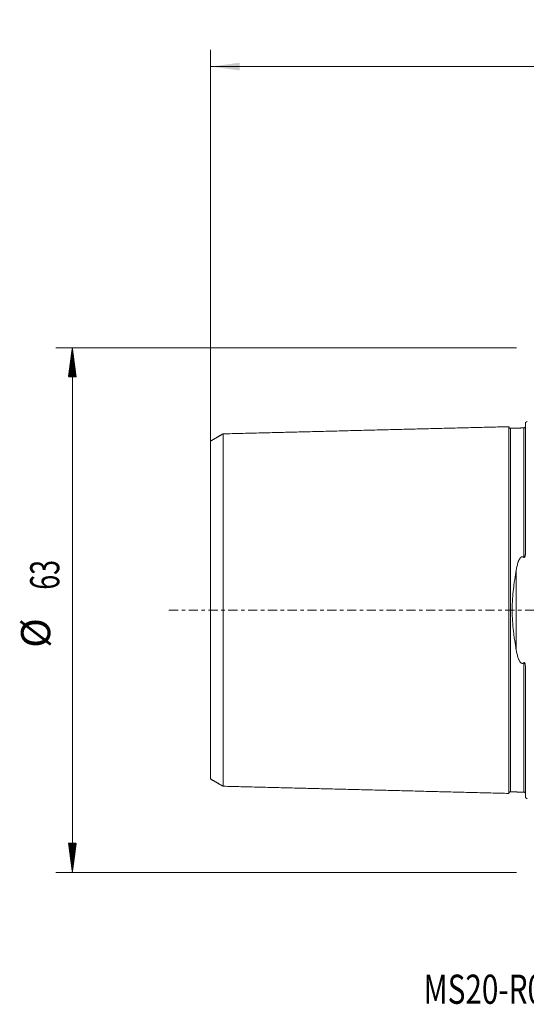
# Model space of a CAD drawing. Units: millimetres. Extents: x -61 to 63, y -47 to 71.
# Drawn here: x -61 to 0, y -47 to 71 of the extents above; entities that cross this region are included whole.
import ezdxf

# ---------------------------------------------------------------- set-up
doc = ezdxf.new("R2010")
doc.units = ezdxf.units.MM
doc.linetypes.add('CENTER', pattern=[47.5, 22, -8.5, 8.5, -8.5])
for name, color, linetype in [('SK1', 4, 'Continuous'), ('SK2', 7, 'Continuous'), ('SK4', 2, 'CENTER'), ('SK6', 5, 'Continuous')]:
    doc.layers.add(name, color=color, linetype=linetype)
doc.styles.add('iso_b_vert', font='simplex.shx')
doc.dimstyles.get("Standard").update_dxf_attribs({"dimtxt": 0.18, "dimasz": 0.18, "dimexe": 0.18, "dimexo": 0.0625, "dimgap": 0.09, "dimtad": 1, "dimzin": 0, "dimdsep": 52, "dimtxsty": 'Standard', "dimcen": 0.09, "dimadec": 0, "dimazin": 0, "dimtfac": 1, "dimtdec": 4, "dimtofl": 0, "dimtmove": 0, "dimatfit": 3, "dimfxl": 1, "dimtolj": 1, "dimtzin": 0, "dimarcsym": 0})

# ---------------------------------------------------------------- blocks, each defined once
blk = doc.blocks.new('_U1')
at = {"layer": 'SK2', "lineweight": 13}
for p, q in [((-38, 1.5875), (-38, 67.25)), ((50, 34.5875), (50, 67.25)), ((-38, 65.25), (50, 65.25))]:
    blk.add_line(p, q, dxfattribs=at)
at = {"layer": 'SK2', "lineweight": 18}
for points in [[(-38, 65.25), (-34.500002, 65.710784), (-34.499998, 64.789216)], [(50, 65.25), (46.500002, 64.789216), (46.499998, 65.710784)]]:
    blk.add_solid(points, dxfattribs=at)
at = {"layer": 'SK2', "lineweight": 18, "insert": (4.095034, 66.282634), "char_height": 3.5, "attachment_point": 7, "line_spacing_factor": 1.084337, "style": 'iso_b_vert'}
blk.add_mtext('\\W0.6740;88', dxfattribs=at)

msp = doc.modelspace()

# ---------------------------------------------------------------- hatches: boundary and pattern name
at = {"layer": 'SK2', "lineweight": 13}
h = msp.add_hatch(dxfattribs=at)
h.set_pattern_fill('ANSI31', color=256, scale=0.0062, style=0)
h.paths.add_polyline_path([(-54.6, 31.5), (-54.139, 28), (-55.061, 28)])
h = msp.add_hatch(dxfattribs=at)
h.set_pattern_fill('ANSI31', color=256, scale=0.0062, style=0)
h.paths.add_polyline_path([(-54.6, -31.5), (-55.061, -28), (-54.139, -28)])

# ---------------------------------------------------------------- linework, layer by layer
at = {"layer": 'SK1', "lineweight": 18}
for p, q in [((-0.2, 22.533), (-0.2, 7.034)), ((-0.2, -7.034), (-0.2, -22.533))]:
    msp.add_line(p, q, dxfattribs=at)
at = {"layer": 'SK1', "lineweight": 13}
msp.add_line((-1.307, 4.811), (-1.307, -4.811), dxfattribs=at)
at = {"layer": 'SK1', "lineweight": 18}
for centre, start, end in [((-0.6, 23.45), 293.57818, 306.8699), ((-0.6, -23.45), 53.1301, 66.42182)]:
    msp.add_arc(centre, 1, start, end, dxfattribs=at)
for points in [[(-2.2, 22.014), (-19.35, 21.583), (-36.5, 21.152)], [(-0.395, 21.865), (-1.195, 21.845), (-1.995, 21.825)], [(-36.5, 21.156), (-37.25, 20.723), (-38, 20.29)], [(-38, -20.29), (-37.25, -20.723), (-36.5, -21.156)], [(-36.5, -21.152), (-19.35, -21.583), (-2.2, -22.014)], [(-1.995, -21.825), (-1.195, -21.845), (-0.395, -21.865)]]:
    msp.add_open_spline(points, degree=2, dxfattribs=at)
for points, knots in [([(-1.995, 21.825), (-2.021, 21.825), (-2.059, 21.831), (-2.106, 21.854), (-2.139, 21.879), (-2.166, 21.911), (-2.191, 21.957), (-2.199, 21.994), (-2.2, 22.02)], [0, 0, 0, 0, 0.2394884, 0.3684031, 0.5000466, 0.6316824, 0.7605757, 1, 1, 1, 1]), ([(-2.2, 22.014), (-2.2, 22.005), (-2.2, 21.955), (-2.2, 21.755), (-2.2, 21.342), (-2.2, 20.773), (-2.2, 20.059), (-2.2, 18.926), (-2.2, 17.537), (-2.2, 15.91), (-2.2, 14.574), (-2.2, 13.126), (-2.2, 11.567), (-2.2, 9.899), (-2.2, 8.122), (-2.2, 6.552), (-2.2, 5.244), (-2.2, 4.238), (-2.2, 3.206), (-2.2, 2.153), (-2.2, 1.26), (-2.2, 0.541), (-2.2, 0), (-2.2, -0.541), (-2.2, -1.26), (-2.2, -2.153), (-2.2, -3.206), (-2.2, -4.238), (-2.2, -5.244), (-2.2, -6.552), (-2.2, -8.122), (-2.2, -9.899), (-2.2, -11.567), (-2.2, -13.126), (-2.2, -14.574), (-2.2, -15.91), (-2.2, -17.537), (-2.2, -18.926), (-2.2, -20.059), (-2.2, -20.773), (-2.2, -21.342), (-2.2, -21.755), (-2.2, -21.955), (-2.2, -22.005), (-2.2, -22.014)], [0, 0, 0, 0, 0.0137023, 0.0423081, 0.0709138, 0.0995196, 0.1281254, 0.1567311, 0.2139426, 0.2425484, 0.2711542, 0.2997599, 0.3283657, 0.3569714, 0.3855772, 0.414183, 0.4284858, 0.4427887, 0.4570916, 0.4713945, 0.4856974, 0.4928488, 0.5000002, 0.5071517, 0.5143031, 0.528606, 0.5429089, 0.5572118, 0.5715146, 0.5858175, 0.6144233, 0.643029, 0.6716348, 0.7002406, 0.7288463, 0.7574521, 0.7860578, 0.8432694, 0.8718751, 0.9004809, 0.9290866, 0.9576924, 0.9862982, 1, 1, 1, 1]), ([(-0.2, 22.06), (-0.201, 22.035), (-0.211, 21.986), (-0.255, 21.92), (-0.321, 21.876), (-0.37, 21.866), (-0.395, 21.865)], [0, 0, 0, 0, 0.2426014, 0.5025612, 0.7610989, 1, 1, 1, 1]), ([(-38, -20.29), (-38, -20.284), (-38, -20.239), (-38, -20.046), (-38, -19.658), (-38, -19.122), (-38, -18.447), (-38, -17.371), (-38, -16.063), (-38, -14.516), (-38, -13.252), (-38, -11.884), (-38, -10.417), (-38, -8.854), (-38, -7.201), (-38, -5.762), (-38, -4.564), (-38, -3.659), (-38, -2.745), (-38, -1.827), (-38, -1.069), (-38, -0.455), (-38, 0), (-38, 0.455), (-38, 1.069), (-38, 1.827), (-38, 2.745), (-38, 3.659), (-38, 4.564), (-38, 5.762), (-38, 7.201), (-38, 8.854), (-38, 10.417), (-38, 11.884), (-38, 13.252), (-38, 14.516), (-38, 16.063), (-38, 17.371), (-38, 18.447), (-38, 19.122), (-38, 19.658), (-38, 20.046), (-38, 20.239), (-38, 20.284), (-38, 20.29)], [0, 0, 0, 0, 0.0158521, 0.0443314, 0.0728106, 0.1012899, 0.1297692, 0.1582485, 0.215207, 0.2436863, 0.2721656, 0.3006449, 0.3291241, 0.3576034, 0.3860827, 0.414562, 0.4288016, 0.4430413, 0.4572809, 0.4715205, 0.4857602, 0.49288, 0.4999998, 0.5071196, 0.5142395, 0.5284791, 0.5427187, 0.5569584, 0.571198, 0.5854377, 0.6139169, 0.6423962, 0.6708755, 0.6993548, 0.727834, 0.7563133, 0.7847926, 0.8417512, 0.8702304, 0.8987097, 0.927189, 0.9556683, 0.9841476, 1, 1, 1, 1]), ([(-36.5, 21.152), (-36.5, 21.169), (-36.5, 21.135), (-36.5, 20.903), (-36.5, 20.502), (-36.5, 19.949), (-36.5, 19.255), (-36.5, 18.151), (-36.5, 16.802), (-36.5, 15.214), (-36.5, 13.915), (-36.5, 12.507), (-36.5, 10.993), (-36.5, 9.377), (-36.5, 7.663), (-36.5, 6.158), (-36.5, 4.905), (-36.5, 3.949), (-36.5, 2.976), (-36.5, 1.991), (-36.5, 1.165), (-36.5, 0.498), (-36.5, 0), (-36.5, -0.498), (-36.5, -1.165), (-36.5, -1.991), (-36.5, -2.976), (-36.5, -3.949), (-36.5, -4.905), (-36.5, -6.158), (-36.5, -7.663), (-36.5, -9.377), (-36.5, -10.993), (-36.5, -12.507), (-36.5, -13.915), (-36.5, -15.214), (-36.5, -16.802), (-36.5, -18.151), (-36.5, -19.255), (-36.5, -19.949), (-36.5, -20.502), (-36.5, -20.903), (-36.5, -21.135), (-36.5, -21.169), (-36.5, -21.152)], [0, 0, 0, 0, 0.0270948, 0.0549128, 0.0827307, 0.1105486, 0.1383666, 0.1661845, 0.2218204, 0.2496383, 0.2774562, 0.3052742, 0.3330921, 0.36091, 0.388728, 0.4165459, 0.4304549, 0.4443638, 0.4582728, 0.4721818, 0.4860907, 0.4930452, 0.4999997, 0.5069542, 0.5139087, 0.5278176, 0.5417266, 0.5556356, 0.5695445, 0.5834535, 0.6112714, 0.6390894, 0.6669073, 0.6947252, 0.7225432, 0.7503611, 0.778179, 0.8338149, 0.8616328, 0.8894508, 0.9172687, 0.9450866, 0.9729046, 1, 1, 1, 1]), ([(-1.307, 4.811), (-1.292, 4.894), (-1.277, 4.977), (-1.243, 5.141), (-1.225, 5.222), (-1.185, 5.384), (-1.164, 5.465), (-1.118, 5.625), (-1.092, 5.704), (-1.05, 5.82), (-1.035, 5.859), (-1.004, 5.935), (-0.987, 5.973), (-0.952, 6.048), (-0.932, 6.084), (-0.901, 6.139), (-0.89, 6.157), (-0.867, 6.192), (-0.855, 6.21), (-0.83, 6.244), (-0.817, 6.261), (-0.788, 6.293), (-0.773, 6.308), (-0.749, 6.33), (-0.741, 6.337), (-0.723, 6.35), (-0.714, 6.357), (-0.695, 6.369), (-0.686, 6.374), (-0.665, 6.384), (-0.655, 6.389), (-0.622, 6.4), (-0.6, 6.404), (-0.571, 6.405), (-0.565, 6.405), (-0.553, 6.404), (-0.536, 6.402), (-0.52, 6.398), (-0.498, 6.391), (-0.487, 6.387), (-0.467, 6.378), (-0.457, 6.372), (-0.438, 6.361), (-0.429, 6.355), (-0.412, 6.341), (-0.403, 6.334), (-0.395, 6.327)], [0, 0, 0, 0, 0.125, 0.125, 0.25, 0.25, 0.375, 0.375, 0.5, 0.5, 0.5625, 0.5625, 0.625, 0.625, 0.6875, 0.6875, 0.71875, 0.71875, 0.75, 0.75, 0.78125, 0.78125, 0.8125, 0.8125, 0.828125, 0.828125, 0.84375, 0.84375, 0.859375, 0.859375, 0.875, 0.875, 0.90625, 0.90625, 0.9140625, 0.9140625, 0.921875, 0.9375, 0.9375, 0.953125, 0.953125, 0.96875, 0.96875, 0.984375, 0.984375, 1, 1, 1, 1]), ([(-0.395, 6.327), (-0.392, 6.324), (-0.388, 6.322), (-0.382, 6.317), (-0.378, 6.315), (-0.37, 6.312), (-0.366, 6.31), (-0.358, 6.309), (-0.354, 6.309), (-0.345, 6.31), (-0.341, 6.311), (-0.333, 6.314), (-0.329, 6.316), (-0.321, 6.322), (-0.318, 6.325), (-0.312, 6.331), (-0.309, 6.334), (-0.301, 6.345), (-0.296, 6.352), (-0.287, 6.367), (-0.284, 6.375), (-0.273, 6.399), (-0.267, 6.416), (-0.257, 6.448), (-0.253, 6.465), (-0.245, 6.498), (-0.241, 6.515), (-0.231, 6.566), (-0.226, 6.599), (-0.218, 6.667), (-0.215, 6.7), (-0.209, 6.767), (-0.207, 6.801), (-0.202, 6.901), (-0.2, 6.968), (-0.2, 7.034)], [0, 0, 0, 0, 0.015625, 0.015625, 0.03125, 0.03125, 0.046875, 0.046875, 0.0625, 0.0625, 0.078125, 0.078125, 0.09375, 0.09375, 0.109375, 0.109375, 0.125, 0.125, 0.15625, 0.15625, 0.1875, 0.1875, 0.25, 0.25, 0.3125, 0.3125, 0.375, 0.375, 0.5, 0.5, 0.625, 0.625, 0.75, 0.75, 1, 1, 1, 1]), ([(-1.307, -4.811), (-1.375, -4.429), (-1.438, -4.043), (-1.526, -3.456), (-1.554, -3.259), (-1.605, -2.862), (-1.63, -2.662), (-1.674, -2.259), (-1.694, -2.055), (-1.716, -1.799), (-1.721, -1.748), (-1.729, -1.645), (-1.741, -1.491), (-1.751, -1.337), (-1.769, -1.028), (-1.779, -0.823), (-1.791, -0.411), (-1.798, 0.001), (-1.791, 0.413), (-1.779, 0.825), (-1.769, 1.031), (-1.754, 1.289), (-1.751, 1.34), (-1.744, 1.443), (-1.74, 1.495), (-1.729, 1.65), (-1.72, 1.752), (-1.694, 2.059), (-1.674, 2.261), (-1.629, 2.664), (-1.605, 2.863), (-1.553, 3.26), (-1.526, 3.457), (-1.438, 4.043), (-1.375, 4.429), (-1.307, 4.811)], [0, 0, 0, 0, 0.125, 0.125, 0.1875, 0.1875, 0.25, 0.25, 0.3125, 0.3125, 0.328125, 0.328125, 0.34375, 0.375, 0.375, 0.4375, 0.4375, 0.5, 0.5625, 0.5625, 0.625, 0.625, 0.640625, 0.640625, 0.65625, 0.65625, 0.6875, 0.6875, 0.75, 0.75, 0.8125, 0.8125, 0.875, 0.875, 1, 1, 1, 1]), ([(-0.395, -6.327), (-0.411, -6.342), (-0.428, -6.355), (-0.457, -6.372), (-0.466, -6.377), (-0.487, -6.387), (-0.497, -6.391), (-0.518, -6.398), (-0.529, -6.4), (-0.552, -6.404), (-0.569, -6.405), (-0.586, -6.404), (-0.598, -6.403), (-0.603, -6.403), (-0.62, -6.4), (-0.631, -6.397), (-0.653, -6.39), (-0.664, -6.385), (-0.684, -6.375), (-0.694, -6.37), (-0.712, -6.358), (-0.721, -6.352), (-0.739, -6.338), (-0.747, -6.331), (-0.772, -6.31), (-0.787, -6.294), (-0.815, -6.262), (-0.829, -6.246), (-0.854, -6.212), (-0.866, -6.194), (-0.889, -6.159), (-0.9, -6.141), (-0.932, -6.086), (-0.951, -6.049), (-0.987, -5.974), (-1.003, -5.936), (-1.035, -5.86), (-1.05, -5.821), (-1.092, -5.705), (-1.117, -5.625), (-1.164, -5.465), (-1.185, -5.385), (-1.225, -5.223), (-1.243, -5.141), (-1.277, -4.977), (-1.292, -4.894), (-1.307, -4.811)], [0, 0, 0, 0, 0.03125, 0.03125, 0.046875, 0.046875, 0.0625, 0.0625, 0.078125, 0.078125, 0.09375, 0.1015625, 0.1015625, 0.109375, 0.109375, 0.125, 0.125, 0.140625, 0.140625, 0.15625, 0.15625, 0.171875, 0.171875, 0.1875, 0.1875, 0.21875, 0.21875, 0.25, 0.25, 0.28125, 0.28125, 0.3125, 0.3125, 0.375, 0.375, 0.4375, 0.4375, 0.5, 0.5, 0.625, 0.625, 0.75, 0.75, 0.875, 0.875, 1, 1, 1, 1]), ([(-0.2, -7.034), (-0.2, -6.968), (-0.202, -6.901), (-0.207, -6.8), (-0.209, -6.767), (-0.215, -6.7), (-0.218, -6.666), (-0.227, -6.598), (-0.232, -6.565), (-0.241, -6.514), (-0.245, -6.498), (-0.253, -6.464), (-0.257, -6.448), (-0.267, -6.415), (-0.273, -6.399), (-0.284, -6.375), (-0.288, -6.367), (-0.296, -6.352), (-0.301, -6.344), (-0.312, -6.33), (-0.318, -6.324), (-0.329, -6.316), (-0.333, -6.314), (-0.341, -6.311), (-0.345, -6.31), (-0.354, -6.309), (-0.358, -6.309), (-0.366, -6.31), (-0.37, -6.312), (-0.382, -6.317), (-0.389, -6.322), (-0.395, -6.327)], [0, 0, 0, 0, 0.25, 0.25, 0.375, 0.375, 0.5, 0.5, 0.625, 0.625, 0.6875, 0.6875, 0.75, 0.75, 0.8125, 0.8125, 0.84375, 0.84375, 0.875, 0.875, 0.90625, 0.90625, 0.921875, 0.921875, 0.9375, 0.9375, 0.953125, 0.953125, 0.96875, 0.96875, 1, 1, 1, 1]), ([(-2.2, -22.02), (-2.199, -21.994), (-2.191, -21.957), (-2.166, -21.911), (-2.139, -21.879), (-2.106, -21.854), (-2.059, -21.831), (-2.021, -21.825), (-1.995, -21.825)], [0, 0, 0, 0, 0.2394243, 0.3683176, 0.4999534, 0.6315969, 0.7605116, 1, 1, 1, 1]), ([(-0.395, -21.865), (-0.37, -21.866), (-0.321, -21.876), (-0.255, -21.92), (-0.211, -21.986), (-0.201, -22.035), (-0.2, -22.06)], [0, 0, 0, 0, 0.2389011, 0.4974388, 0.7573986, 1, 1, 1, 1])]:
    msp.add_open_spline(points, degree=3, knots=knots, dxfattribs=at)
at = {"layer": 'SK1', "lineweight": 13}
for points, knots in [([(-1.995, 21.825), (-1.995, 21.825), (-1.995, 21.781), (-1.995, 21.562), (-1.995, 21.152), (-1.995, 20.586), (-1.995, 19.877), (-1.995, 18.751), (-1.995, 17.37), (-1.995, 15.752), (-1.995, 14.425), (-1.995, 12.986), (-1.995, 11.437), (-1.995, 9.781), (-1.995, 8.018), (-1.995, 6.463), (-1.995, 5.167), (-1.995, 4.172), (-1.995, 3.154), (-1.995, 2.116), (-1.995, 1.239), (-1.995, 0.531), (-1.995, 0), (-1.995, -0.531), (-1.995, -1.239), (-1.995, -2.116), (-1.995, -3.154), (-1.995, -4.172), (-1.995, -5.167), (-1.995, -6.463), (-1.995, -8.018), (-1.995, -9.781), (-1.995, -11.437), (-1.995, -12.986), (-1.995, -14.425), (-1.995, -15.752), (-1.995, -17.37), (-1.995, -18.751), (-1.995, -19.877), (-1.995, -20.586), (-1.995, -21.152), (-1.995, -21.562), (-1.995, -21.781), (-1.995, -21.825), (-1.995, -21.825)], [0, 0, 0, 0, 0.0205805, 0.0487848, 0.0769891, 0.1051934, 0.1333977, 0.161602, 0.2180106, 0.2462149, 0.2744192, 0.3026235, 0.3308278, 0.3590321, 0.3872364, 0.4154407, 0.4295428, 0.443645, 0.4577471, 0.4718493, 0.4859514, 0.4930025, 0.5000536, 0.5071046, 0.5141557, 0.5282579, 0.54236, 0.5564622, 0.5705643, 0.5846665, 0.6128708, 0.6410751, 0.6692794, 0.6974837, 0.725688, 0.7538923, 0.7820966, 0.8385052, 0.8667095, 0.8949138, 0.9231181, 0.9513224, 0.9795267, 1, 1, 1, 1]), ([(-0.395, 21.865), (-0.395, 21.866), (-0.395, 21.822), (-0.395, 21.602), (-0.395, 21.191), (-0.395, 20.625), (-0.395, 19.915), (-0.395, 18.787), (-0.395, 17.405), (-0.395, 15.785), (-0.395, 14.456), (-0.395, 13.015), (-0.395, 11.464), (-0.395, 9.805), (-0.395, 8.093), (-0.395, 6.907), (-0.395, 6.327)], [0, 0, 0, 0, 0.0501775, 0.1184661, 0.1867547, 0.2550432, 0.3233318, 0.3916204, 0.5281975, 0.5964861, 0.6647747, 0.7330633, 0.8013519, 0.8696404, 0.937929, 1, 1, 1, 1]), ([(-0.395, -6.327), (-0.395, -6.907), (-0.395, -8.093), (-0.395, -9.805), (-0.395, -11.464), (-0.395, -13.015), (-0.395, -14.456), (-0.395, -15.785), (-0.395, -17.405), (-0.395, -18.787), (-0.395, -19.915), (-0.395, -20.625), (-0.395, -21.191), (-0.395, -21.602), (-0.395, -21.822), (-0.395, -21.866), (-0.395, -21.865)], [0, 0, 0, 0, 0.0620715, 0.1303605, 0.1986495, 0.2669386, 0.3352276, 0.4035166, 0.4718056, 0.6083837, 0.6766727, 0.7449617, 0.8132507, 0.8815398, 0.9498288, 1, 1, 1, 1])]:
    msp.add_open_spline(points, degree=3, knots=knots, dxfattribs=at)
at = {"layer": 'SK2', "lineweight": 18}
for p, q in [((-1.288, 31.5), (-56.6, 31.5)), ((-54.6, -31.5), (-54.6, 31.5)), ((-1.288, -31.5), (-56.6, -31.5))]:
    msp.add_line(p, q, dxfattribs=at)
at = {"layer": 'SK4', "lineweight": 18, "ltscale": 0.05}
msp.add_line((-43, 0), (55, 0), dxfattribs=at)

# ---------------------------------------------------------------- texts
at = {"layer": 'SK2', "lineweight": 18, "char_height": 3.5, "attachment_point": 7, "rotation": 90, "line_spacing_factor": 1.084337, "style": 'iso_b_vert'}
for s, insert in [('\\W0.6740;63', (-56.165, 2.442)), ('%%c', (-56.165, -4.531))]:
    msp.add_mtext(s, dxfattribs=dict(at, insert=insert))
at = {"layer": 'SK6', "lineweight": 18, "insert": (-12.435, -47.272), "char_height": 3.5, "attachment_point": 7, "line_spacing_factor": 1.084337, "style": 'iso_b_vert'}
msp.add_mtext('\\W0.7471;MS20-R066C6-10M', dxfattribs=at)

# ---------------------------------------------------------------- dimensions: what is measured, and where the dimension line sits
at = {"layer": 'SK2', "lineweight": 18}
dim = msp.add_linear_dim(base=(50, 65.25), p1=(-38, 0), p2=(50, 33), dimstyle='Standard', override={"dimtxt": 3.5, "dimasz": 3.5, "dimexe": 2, "dimexo": 1.5875, "dimgap": 1.75, "dimtad": 1, "dimtih": 1, "dimtoh": 0, "dimdec": 2, "dimlfac": 1, "dimzin": 8, "dimdsep": 46, "dimlunit": 2, "dimpost": '<>', "dimtxsty": 'iso_b_vert', "dimsah": 1, "dimse1": 0, "dimse2": 0, "dimsd1": 0, "dimsd2": 0, "dimclrd": 2, "dimclre": 2, "dimclrt": 2, "dimtol": 0, "dimtm": -0.1, "dimtfac": 1, "dimtdec": 2, "dimtofl": 1, "dimtmove": 0, "dimtzin": 8, "dimlwd": 13, "dimlwe": 13}, dxfattribs=at)
dim.commit()
dim.dimension.update_dxf_attribs({"geometry": '_U1', "text_midpoint": (6, 65.25)})

doc.saveas('drawing.dxf')
